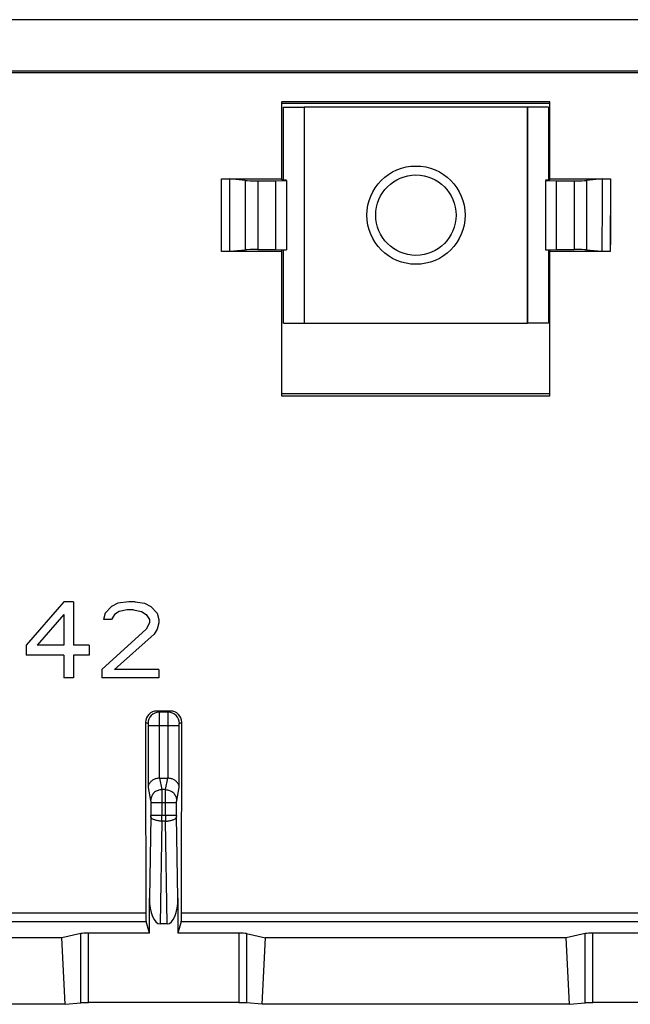
# Model space of a CAD drawing. Units: millimetres. Extents: x -22.5 to 22.2, y -11.1 to 11.
# Drawn here: x -9 to 4.7, y -11.1 to 10.9 of the extents above; entities that cross this region are included whole.
import ezdxf

# ---------------------------------------------------------------- set-up
doc = ezdxf.new("R2010")
doc.units = ezdxf.units.MM
doc.header["$LTSCALE"] = 16.335
doc.layers.get('0').update_dxf_attribs({"linetype": 'CONTINUOUS'})
for name, color, linetype in [('ASSI', 7, 'CONTINUOUS'), ('DRAFT', 7, 'CONTINUOUS'), ('RACCORDO', 7, 'CONTINUOUS')]:
    doc.layers.add(name, color=color, linetype=linetype)

msp = doc.modelspace()

# ---------------------------------------------------------------- linework, layer by layer
at = {"color": 7, "linetype": 'CONTINUOUS'}
for p, q in [((-7.988, -2.088), (-8.838, -3.064)), ((-7.776, -2.088), (-7.988, -2.088)), ((-7.776, -2.088), (-7.776, -3.064)), ((-6.926, -2.196), (-7.068, -2.341)), ((-6.784, -2.124), (-6.926, -2.196)), ((-6.536, -2.088), (-6.784, -2.124)), ((-6.395, -2.088), (-6.536, -2.088)), ((-6.395, -2.088), (-6.182, -2.124)), ((-6.182, -2.124), (-6.041, -2.196)), ((-6.041, -2.196), (-5.899, -2.341)), ((-7.988, -2.377), (-8.591, -3.064)), ((-7.988, -2.377), (-7.988, -3.064)), ((-7.068, -2.341), (-7.103, -2.486)), ((-6.855, -2.377), (-6.926, -2.486)), ((-6.749, -2.305), (-6.855, -2.377)), ((-6.572, -2.269), (-6.749, -2.305)), ((-6.43, -2.269), (-6.572, -2.269)), ((-6.43, -2.269), (-6.253, -2.305)), ((-6.253, -2.305), (-6.147, -2.377)), ((-6.147, -2.377), (-6.076, -2.486)), ((-5.899, -2.341), (-5.863, -2.486)), ((-6.926, -2.486), (-7.103, -2.486)), ((-6.076, -2.558), (-6.147, -2.703)), ((-6.076, -2.486), (-6.076, -2.558)), ((-5.863, -2.558), (-5.899, -2.703)), ((-5.863, -2.486), (-5.863, -2.558)), ((-6.147, -2.703), (-7.138, -3.607)), ((-5.97, -2.811), (-6.855, -3.607)), ((-5.899, -2.703), (-5.97, -2.811)), ((-8.838, -3.064), (-8.838, -3.281)), ((-7.988, -3.064), (-8.591, -3.064)), ((-7.422, -3.064), (-7.776, -3.064)), ((-7.422, -3.064), (-7.422, -3.281)), ((-7.988, -3.281), (-8.838, -3.281)), ((-7.988, -3.281), (-7.988, -3.788)), ((-7.776, -3.281), (-7.776, -3.788)), ((-7.422, -3.281), (-7.776, -3.281)), ((-7.138, -3.607), (-7.138, -3.788)), ((-5.863, -3.607), (-6.855, -3.607)), ((-5.863, -3.607), (-5.863, -3.788)), ((-7.776, -3.788), (-7.988, -3.788)), ((-5.863, -3.788), (-7.138, -3.788))]:
    msp.add_line(p, q, dxfattribs=at)
for radius in [1.1, 0.9]:
    msp.add_circle((-0.105, 6.562), radius, dxfattribs=at)
at = {"layer": 'ASSI', "color": 7, "linetype": 'CONTINUOUS'}
for p, q in [((19.395, 10.936), (-19.605, 10.936)), ((-18.422, 9.79), (18.212, 9.79)), ((17.881, 9.748), (-18.091, 9.748)), ((-3.105, 7.349), (-3.105, 9.098)), ((2.895, 9.098), (-3.105, 9.098)), ((2.895, 9.062), (-3.105, 9.062)), ((2.895, 7.349), (2.895, 9.098)), ((-4.463, 7.376), (-3.105, 7.376)), ((-3.927, 7.338), (-4.275, 7.372)), ((-3.645, 7.331), (-3.247, 7.331)), ((-3.247, 7.331), (-3.005, 7.34)), ((-3.247, 7.331), (-3.247, 5.793)), ((-3.005, 7.347), (-3.105, 7.349)), ((-3.005, 7.34), (-3.005, 5.785)), ((2.895, 7.349), (2.795, 7.347)), ((2.795, 7.34), (2.795, 5.785)), ((2.795, 7.34), (3.037, 7.331)), ((2.895, 7.376), (4.253, 7.376)), ((3.037, 7.331), (3.037, 5.793)), ((3.037, 7.331), (3.435, 7.331)), ((4.065, 7.372), (3.717, 7.338)), ((-3.105, 5.749), (-4.458, 5.749)), ((-4.27, 5.753), (-3.927, 5.786)), ((-3.645, 5.793), (-3.247, 5.793)), ((-3.247, 5.793), (-3.005, 5.785)), ((-3.005, 5.778), (-3.105, 5.776)), ((-3.105, 2.514), (-3.105, 5.776)), ((2.795, 5.785), (3.037, 5.793)), ((2.895, 5.776), (2.795, 5.778)), ((2.895, 2.514), (2.895, 5.776)), ((4.248, 5.749), (2.895, 5.749)), ((3.037, 5.793), (3.435, 5.793)), ((3.717, 5.786), (4.06, 5.753)), ((2.895, 2.562), (-3.105, 2.562)), ((2.895, 2.514), (-3.105, 2.514)), ((-7.988, -2.088), (-8.838, -3.064)), ((-7.776, -2.088), (-7.988, -2.088)), ((-7.776, -2.088), (-7.776, -3.064)), ((-6.926, -2.196), (-7.068, -2.341)), ((-6.784, -2.124), (-6.926, -2.196)), ((-6.536, -2.088), (-6.784, -2.124)), ((-6.395, -2.088), (-6.536, -2.088)), ((-6.395, -2.088), (-6.182, -2.124)), ((-6.182, -2.124), (-6.041, -2.196)), ((-6.041, -2.196), (-5.899, -2.341)), ((-7.988, -2.377), (-8.591, -3.064)), ((-7.988, -2.377), (-7.988, -3.064)), ((-7.068, -2.341), (-7.103, -2.486)), ((-6.855, -2.377), (-6.926, -2.486)), ((-6.749, -2.305), (-6.855, -2.377)), ((-6.572, -2.269), (-6.749, -2.305)), ((-6.43, -2.269), (-6.572, -2.269)), ((-6.43, -2.269), (-6.253, -2.305)), ((-6.253, -2.305), (-6.147, -2.377)), ((-6.147, -2.377), (-6.076, -2.486)), ((-5.899, -2.341), (-5.863, -2.486)), ((-6.926, -2.486), (-7.103, -2.486)), ((-6.076, -2.558), (-6.147, -2.703)), ((-6.076, -2.486), (-6.076, -2.558)), ((-5.863, -2.558), (-5.899, -2.703)), ((-5.863, -2.486), (-5.863, -2.558)), ((-6.147, -2.703), (-7.138, -3.607)), ((-5.97, -2.811), (-6.855, -3.607)), ((-5.899, -2.703), (-5.97, -2.811)), ((-8.838, -3.064), (-8.838, -3.281)), ((-7.988, -3.064), (-8.591, -3.064)), ((-7.422, -3.064), (-7.776, -3.064)), ((-7.422, -3.064), (-7.422, -3.281)), ((-7.988, -3.281), (-8.838, -3.281)), ((-7.988, -3.281), (-7.988, -3.788)), ((-7.776, -3.281), (-7.776, -3.788)), ((-7.422, -3.281), (-7.776, -3.281)), ((-7.138, -3.607), (-7.138, -3.788)), ((-5.863, -3.607), (-6.855, -3.607)), ((-5.863, -3.607), (-5.863, -3.788)), ((-7.776, -3.788), (-7.988, -3.788)), ((-5.863, -3.788), (-7.138, -3.788)), ((-5.599, -4.535), (-5.911, -4.535)), ((-5.848, -6.038), (-5.663, -6.038)), ((-6.075, -9.504), (-6.075, -8.724)), ((-5.435, -8.724), (-5.435, -9.504)), ((-6.075, -9.504), (-6.149, -9.244)), ((-5.361, -9.244), (-5.435, -9.504)), ((-5.677, -9.297), (-5.833, -9.297)), ((-8.039, -9.607), (-14.671, -9.607)), ((-7.613, -9.516), (-8.039, -9.607)), ((-7.964, -11.097), (-8.039, -9.607)), ((-6.075, -9.504), (-7.44, -9.504)), ((-4.071, -9.504), (-5.435, -9.504)), ((-3.897, -9.516), (-3.471, -9.607)), ((-3.547, -11.097), (-3.471, -9.607)), ((3.261, -9.607), (-3.471, -9.607)), ((3.687, -9.516), (3.261, -9.607)), ((3.336, -11.097), (3.261, -9.607)), ((5.225, -9.504), (3.86, -9.504)), ((-7.964, -11.097), (-14.747, -11.097)), ((-7.964, -11.097), (-7.613, -11.065)), ((-4.071, -11.06), (-7.44, -11.06)), ((-3.547, -11.097), (-3.897, -11.065)), ((3.336, -11.097), (-3.547, -11.097)), ((3.336, -11.097), (3.687, -11.065)), ((7.229, -11.06), (3.86, -11.06))]:
    msp.add_line(p, q, dxfattribs=at)
at = {"layer": 'ASSI', "color": 253, "linetype": 'CONTINUOUS'}
for p, q in [((-4.458, 5.749), (-4.463, 7.376)), ((-3.927, 7.338), (-3.927, 5.786)), ((-3.645, 7.331), (-3.645, 5.793)), ((3.435, 7.331), (3.435, 5.793)), ((3.717, 7.338), (3.717, 5.786)), ((4.253, 7.376), (4.248, 5.749)), ((-5.911, -4.535), (-5.856, -4.562)), ((-5.654, -4.562), (-5.856, -4.562)), ((-5.654, -4.562), (-5.599, -4.535)), ((-6.161, -4.785), (-6.106, -4.812)), ((-5.404, -4.812), (-5.349, -4.785)), ((-6.105, -4.862), (-6.105, -6.248)), ((-5.406, -4.862), (-6.105, -4.862)), ((-5.855, -4.862), (-5.855, -6.038)), ((-5.655, -6.038), (-5.655, -4.862)), ((-5.406, -6.248), (-5.406, -4.862)), ((-5.848, -6.038), (-5.797, -6.294)), ((-5.713, -6.294), (-5.663, -6.038)), ((-6.105, -6.248), (-6.047, -6.54)), ((-5.713, -6.294), (-5.797, -6.294)), ((-5.464, -6.54), (-5.406, -6.248)), ((-5.465, -6.589), (-6.045, -6.589)), ((-6.045, -6.589), (-6.045, -6.871)), ((-5.795, -6.589), (-5.795, -6.871)), ((-5.715, -6.871), (-5.715, -6.589)), ((-5.465, -6.871), (-5.465, -6.589)), ((-6.045, -6.892), (-6.075, -8.724)), ((-5.465, -6.871), (-6.045, -6.871)), ((-5.796, -6.998), (-5.833, -9.297)), ((-5.715, -6.998), (-5.796, -6.998)), ((-5.677, -9.297), (-5.715, -6.998)), ((-5.435, -8.724), (-5.465, -6.892)), ((-16.561, -9.244), (-6.149, -9.244)), ((-16.555, -9.053), (-6.155, -9.053)), ((-5.361, -9.244), (5.151, -9.244)), ((-5.355, -9.053), (5.145, -9.053)), ((-7.613, -11.065), (-7.613, -9.516)), ((-7.44, -11.06), (-7.44, -9.504)), ((-4.071, -9.504), (-4.071, -11.06)), ((-3.897, -9.516), (-3.897, -11.065)), ((3.687, -11.065), (3.687, -9.516)), ((3.86, -11.06), (3.86, -9.504))]:
    msp.add_line(p, q, dxfattribs=at)
at = {"layer": 'ASSI', "color": 7, "linetype": 'CONTINUOUS'}
for centre, start, end in [((-5.911, -4.785), 89.9824, 180.0867), ((-5.599, -4.785), 359.9133, 90.0176)]:
    msp.add_arc(centre, 0.25, start, end, dxfattribs=at)
at = {"layer": 'ASSI', "color": 253, "linetype": 'CONTINUOUS'}
for centre, radius, start, end in [((-5.856, -4.812), 0.25, 90.0567, 179.9726), ((-5.654, -4.812), 0.25, 0.0274, 89.9433), ((-7.361, -6.872), 1.316, 359.0981, 0.0182), ((-53.169, -6.874), 47.374, 359.8497, 0.003), ((41.659, -6.874), 47.374, 179.997, 180.1503), ((-4.149, -6.872), 1.316, 179.9818, 180.9019)]:
    msp.add_arc(centre, radius, start, end, dxfattribs=at)
at = {"layer": 'ASSI', "color": 7, "linetype": 'CONTINUOUS'}
for centre, major_axis, ratio, start_param, end_param in [((-3.645, 7.342), (0.3, 0), 0.034921, -2.792527, -1.570796), ((3.435, 7.342), (0.3, 0), 0.034921, -1.570796, -0.349066), ((-3.645, 5.783), (0.3, 0), 0.034921, 1.570796, 2.792527), ((3.435, 5.783), (0.3, 0), 0.034921, 0.349066, 1.570796), ((11.238, 11.062), (0, 498.5), 0.034921, -4.680594, -4.672026), ((-22.749, 11.062), (0, 498.5), 0.034921, -1.611159, -1.602591), ((-5.846, -6.292), (-0.049, 0.249), 0.984226, -0.192508, -0.163661), ((-5.664, -6.292), (0.049, 0.249), 0.984226, 0.163661, 0.192508), ((-5.825, -8.705), (0.01, 0.592), 0.422572, -4.673873, -3.134712), ((-5.685, -8.705), (-0.01, 0.592), 0.422572, -3.148474, -1.609312), ((-6.148, -9.045), (0, 0.2), 0.034921, -4.672026, -3.263766), ((-5.362, -9.045), (0, 0.2), 0.034921, -3.01942, -1.611159), ((-7.44, -9.528), (0.2, 0), 0.122785, 1.570796, 2.617994), ((-4.071, -9.528), (0.2, 0), 0.122785, 0.523599, 1.570796), ((3.86, -9.528), (0.2, 0), 0.122785, 1.570796, 2.617994), ((-7.44, -11.071), (0.2, 0), 0.052408, 1.570796, 2.617994), ((-4.071, -11.071), (0.2, 0), 0.052408, 0.523599, 1.570796), ((3.86, -11.071), (0.2, 0), 0.052408, 1.570796, 2.617994)]:
    msp.add_ellipse(centre, major_axis=major_axis, ratio=ratio, start_param=start_param, end_param=end_param, dxfattribs=at)
for points, knots in [([(-4.463, 7.376), (-4.453, 7.376), (-4.433, 7.376), (-4.404, 7.376), (-4.376, 7.375), (-4.35, 7.375), (-4.326, 7.374), (-4.306, 7.373), (-4.289, 7.373), (-4.28, 7.372), (-4.275, 7.372)], [0, 0, 0, 0, 0.160513, 0.319491, 0.471093, 0.610094, 0.735015, 0.84412, 0.933365, 1, 1, 1, 1]), ([(4.065, 7.372), (4.069, 7.372), (4.079, 7.373), (4.096, 7.373), (4.116, 7.374), (4.139, 7.375), (4.165, 7.375), (4.194, 7.376), (4.223, 7.376), (4.243, 7.376), (4.253, 7.376)], [0, 0, 0, 0, 0.066635, 0.15588, 0.264985, 0.389906, 0.528907, 0.680509, 0.839487, 1, 1, 1, 1]), ([(-4.27, 5.753), (-4.274, 5.753), (-4.284, 5.752), (-4.301, 5.751), (-4.321, 5.751), (-4.344, 5.75), (-4.37, 5.749), (-4.398, 5.749), (-4.428, 5.749), (-4.448, 5.749), (-4.458, 5.749)], [0, 0, 0, 0, 0.06659, 0.155793, 0.264868, 0.389773, 0.528773, 0.680395, 0.839418, 1, 1, 1, 1]), ([(4.248, 5.749), (4.238, 5.749), (4.218, 5.749), (4.188, 5.749), (4.16, 5.749), (4.134, 5.75), (4.111, 5.751), (4.09, 5.751), (4.074, 5.752), (4.064, 5.753), (4.06, 5.753)], [0, 0, 0, 0, 0.160582, 0.319605, 0.471227, 0.610227, 0.735132, 0.844207, 0.93341, 1, 1, 1, 1]), ([(-5.855, -6.038), (-5.868, -6.038), (-5.893, -6.041), (-5.929, -6.049), (-5.962, -6.06), (-5.991, -6.075), (-6.018, -6.093), (-6.04, -6.112), (-6.06, -6.133), (-6.075, -6.155), (-6.088, -6.177), (-6.097, -6.201), (-6.103, -6.224), (-6.104, -6.24), (-6.105, -6.248)], [0, 0, 0, 0, 0.1079, 0.210829, 0.308477, 0.400905, 0.488437, 0.571483, 0.650488, 0.725902, 0.798164, 0.867682, 0.93485, 1, 1, 1, 1]), ([(-5.406, -6.248), (-5.406, -6.24), (-5.408, -6.224), (-5.413, -6.201), (-5.422, -6.177), (-5.435, -6.155), (-5.451, -6.133), (-5.47, -6.112), (-5.493, -6.093), (-5.519, -6.075), (-5.549, -6.06), (-5.582, -6.049), (-5.617, -6.041), (-5.643, -6.038), (-5.655, -6.038)], [0, 0, 0, 0, 0.06515, 0.132318, 0.201836, 0.274098, 0.349512, 0.428517, 0.511563, 0.599095, 0.691523, 0.789171, 0.8921, 1, 1, 1, 1])]:
    msp.add_open_spline(points, degree=3, knots=knots, dxfattribs=at)
at = {"layer": 'ASSI', "color": 253, "linetype": 'CONTINUOUS'}
for points, knots in [([(-4.27, 5.753), (-4.271, 6.023), (-4.273, 6.562), (-4.275, 7.102), (-4.275, 7.372)], [0, 0, 0, 0, 0.499989, 1, 1, 1, 1]), ([(4.065, 7.372), (4.064, 7.102), (4.063, 6.562), (4.061, 6.023), (4.06, 5.753)], [0, 0, 0, 0, 0.500011, 1, 1, 1, 1]), ([(-5.856, -4.562), (-5.856, -4.564), (-5.856, -4.569), (-5.856, -4.58), (-5.856, -4.599), (-5.855, -4.623), (-5.855, -4.653), (-5.855, -4.689), (-5.855, -4.728), (-5.855, -4.771), (-5.855, -4.816), (-5.855, -4.847), (-5.855, -4.862)], [0, 0, 0, 0, 0.014759, 0.05323, 0.114498, 0.19709, 0.299019, 0.417828, 0.550658, 0.694309, 0.845319, 1, 1, 1, 1]), ([(-5.655, -4.862), (-5.655, -4.847), (-5.655, -4.816), (-5.655, -4.771), (-5.655, -4.728), (-5.655, -4.689), (-5.655, -4.653), (-5.655, -4.623), (-5.654, -4.599), (-5.655, -4.58), (-5.654, -4.569), (-5.654, -4.564), (-5.654, -4.562)], [0, 0, 0, 0, 0.154681, 0.305691, 0.449342, 0.582172, 0.700981, 0.80291, 0.885502, 0.94677, 0.985241, 1, 1, 1, 1]), ([(-6.106, -4.812), (-6.106, -4.812), (-6.106, -4.815), (-6.105, -4.818), (-6.105, -4.822), (-6.105, -4.827), (-6.105, -4.833), (-6.105, -4.84), (-6.105, -4.847), (-6.105, -4.854), (-6.105, -4.859), (-6.105, -4.862)], [0, 0, 0, 0, 0.054143, 0.11551, 0.198109, 0.299988, 0.418697, 0.551376, 0.694836, 0.845621, 1, 1, 1, 1]), ([(-5.406, -4.862), (-5.406, -4.859), (-5.406, -4.854), (-5.406, -4.847), (-5.405, -4.84), (-5.405, -4.833), (-5.405, -4.827), (-5.405, -4.822), (-5.405, -4.818), (-5.404, -4.815), (-5.405, -4.812), (-5.404, -4.812)], [0, 0, 0, 0, 0.154379, 0.305164, 0.448624, 0.581303, 0.700012, 0.801891, 0.88449, 0.945857, 1, 1, 1, 1]), ([(-5.797, -6.294), (-5.811, -6.294), (-5.84, -6.297), (-5.882, -6.308), (-5.922, -6.326), (-5.958, -6.351), (-5.989, -6.381), (-6.014, -6.417), (-6.032, -6.456), (-6.044, -6.497), (-6.047, -6.526), (-6.047, -6.54)], [0, 0, 0, 0, 0.111756, 0.223523, 0.335198, 0.446687, 0.557919, 0.668855, 0.779487, 0.889847, 1, 1, 1, 1]), ([(-5.797, -6.294), (-5.797, -6.298), (-5.797, -6.308), (-5.796, -6.326), (-5.796, -6.351), (-5.796, -6.381), (-5.796, -6.416), (-5.796, -6.456), (-5.795, -6.498), (-5.795, -6.543), (-5.795, -6.574), (-5.795, -6.589)], [0, 0, 0, 0, 0.03925, 0.101587, 0.185506, 0.288991, 0.409557, 0.544307, 0.690005, 0.843147, 1, 1, 1, 1]), ([(-5.715, -6.589), (-5.715, -6.574), (-5.715, -6.543), (-5.715, -6.498), (-5.715, -6.456), (-5.714, -6.416), (-5.714, -6.381), (-5.714, -6.351), (-5.714, -6.326), (-5.714, -6.308), (-5.713, -6.298), (-5.713, -6.294)], [0, 0, 0, 0, 0.156853, 0.309995, 0.455693, 0.590443, 0.711009, 0.814494, 0.898413, 0.96075, 1, 1, 1, 1]), ([(-5.713, -6.294), (-5.699, -6.294), (-5.67, -6.297), (-5.628, -6.308), (-5.588, -6.326), (-5.553, -6.351), (-5.522, -6.381), (-5.496, -6.417), (-5.478, -6.456), (-5.466, -6.497), (-5.464, -6.526), (-5.464, -6.54)], [0, 0, 0, 0, 0.111756, 0.223523, 0.335197, 0.446686, 0.557919, 0.668854, 0.779486, 0.889847, 1, 1, 1, 1]), ([(-6.047, -6.54), (-6.047, -6.541), (-6.046, -6.542), (-6.046, -6.545), (-6.046, -6.55), (-6.046, -6.555), (-6.046, -6.56), (-6.045, -6.567), (-6.045, -6.574), (-6.045, -6.582), (-6.045, -6.587), (-6.045, -6.589)], [0, 0, 0, 0, 0.03954, 0.102015, 0.185989, 0.289486, 0.410037, 0.54473, 0.690334, 0.843352, 1, 1, 1, 1]), ([(-5.465, -6.589), (-5.465, -6.587), (-5.465, -6.582), (-5.465, -6.574), (-5.465, -6.567), (-5.465, -6.56), (-5.464, -6.555), (-5.464, -6.55), (-5.464, -6.545), (-5.464, -6.542), (-5.464, -6.541), (-5.464, -6.54)], [0, 0, 0, 0, 0.156648, 0.309666, 0.45527, 0.589963, 0.710514, 0.814011, 0.897985, 0.96046, 1, 1, 1, 1]), ([(-5.796, -6.998), (-5.81, -6.998), (-5.838, -6.997), (-5.879, -6.991), (-5.917, -6.984), (-5.953, -6.973), (-5.983, -6.96), (-6.009, -6.946), (-6.028, -6.929), (-6.041, -6.912), (-6.045, -6.899), (-6.045, -6.892)], [0, 0, 0, 0, 0.147757, 0.292129, 0.429743, 0.557555, 0.673054, 0.774526, 0.861464, 0.935237, 1, 1, 1, 1]), ([(-5.715, -6.998), (-5.7, -6.998), (-5.672, -6.997), (-5.631, -6.991), (-5.593, -6.984), (-5.558, -6.973), (-5.527, -6.96), (-5.502, -6.946), (-5.482, -6.929), (-5.469, -6.912), (-5.465, -6.899), (-5.465, -6.892)], [0, 0, 0, 0, 0.147758, 0.29213, 0.429744, 0.557556, 0.673055, 0.774526, 0.861464, 0.935237, 1, 1, 1, 1])]:
    msp.add_open_spline(points, degree=3, knots=knots, dxfattribs=at)
at = {"layer": 'DRAFT', "color": 7, "linetype": 'CONTINUOUS'}
for p, q in [((19.395, 10.936), (-19.605, 10.936)), ((17.881, 9.748), (-18.091, 9.748)), ((-3.105, 7.349), (-3.105, 9.098)), ((2.895, 9.098), (-3.105, 9.098)), ((2.895, 9.062), (-3.105, 9.062)), ((2.895, 7.349), (2.895, 9.098)), ((-3.073, 7.349), (-3.073, 8.98)), ((-3.073, 8.98), (-2.605, 8.98)), ((-2.602, 8.983), (-2.605, 8.98)), ((-2.605, 8.98), (-2.605, 4.145)), ((-2.602, 4.141), (-2.602, 8.983)), ((-2.602, 8.983), (2.391, 8.983)), ((2.391, 4.141), (2.391, 8.983)), ((2.391, 8.983), (2.395, 8.98)), ((2.395, 8.98), (2.395, 4.145)), ((2.862, 8.98), (2.395, 8.98)), ((2.862, 8.98), (2.862, 7.349)), ((-3.247, 7.331), (-3.005, 7.34)), ((-3.247, 7.331), (-3.247, 5.793)), ((-3.005, 7.347), (-3.105, 7.349)), ((-3.005, 7.34), (-3.005, 5.785)), ((2.895, 7.349), (2.795, 7.347)), ((2.795, 7.34), (2.795, 5.785)), ((2.795, 7.34), (3.037, 7.331)), ((3.037, 7.331), (3.037, 5.793)), ((-3.247, 5.793), (-3.005, 5.785)), ((-3.005, 5.778), (-3.105, 5.776)), ((-3.105, 2.514), (-3.105, 5.776)), ((-3.073, 4.145), (-3.073, 5.776)), ((2.795, 5.785), (3.037, 5.793)), ((2.895, 5.776), (2.795, 5.778)), ((2.862, 5.776), (2.862, 4.145)), ((2.895, 2.514), (2.895, 5.776)), ((-3.073, 4.145), (-2.605, 4.145)), ((-2.602, 4.141), (-2.605, 4.145)), ((2.391, 4.141), (-2.602, 4.141)), ((2.391, 4.141), (2.395, 4.145)), ((2.862, 4.145), (2.395, 4.145)), ((2.895, 2.562), (-3.105, 2.562)), ((2.895, 2.514), (-3.105, 2.514)), ((-8.039, -9.607), (-14.671, -9.607)), ((-7.964, -11.097), (-8.039, -9.607)), ((-3.547, -11.097), (-3.471, -9.607)), ((3.261, -9.607), (-3.471, -9.607)), ((3.336, -11.097), (3.261, -9.607)), ((-7.964, -11.097), (-14.747, -11.097)), ((3.336, -11.097), (-3.547, -11.097))]:
    msp.add_line(p, q, dxfattribs=at)
at = {"layer": 'RACCORDO', "color": 7, "linetype": 'CONTINUOUS'}
for p, q in [((-18.422, 9.79), (18.212, 9.79)), ((-4.463, 7.376), (-3.105, 7.376)), ((-3.927, 7.338), (-4.275, 7.372)), ((-3.645, 7.331), (-3.247, 7.331)), ((2.895, 7.376), (4.253, 7.376)), ((3.037, 7.331), (3.435, 7.331)), ((4.065, 7.372), (3.717, 7.338)), ((-3.105, 5.749), (-4.458, 5.749)), ((-4.27, 5.753), (-3.927, 5.786)), ((-3.645, 5.793), (-3.247, 5.793)), ((4.248, 5.749), (2.895, 5.749)), ((3.037, 5.793), (3.435, 5.793)), ((3.717, 5.786), (4.06, 5.753)), ((-5.599, -4.535), (-5.911, -4.535)), ((-5.848, -6.038), (-5.663, -6.038)), ((-6.075, -9.504), (-6.075, -8.724)), ((-5.435, -8.724), (-5.435, -9.504)), ((-6.075, -9.504), (-6.149, -9.244)), ((-5.361, -9.244), (-5.435, -9.504)), ((-5.677, -9.297), (-5.833, -9.297)), ((-7.613, -9.516), (-8.039, -9.607)), ((-6.075, -9.504), (-7.44, -9.504)), ((-4.071, -9.504), (-5.435, -9.504)), ((-3.897, -9.516), (-3.471, -9.607)), ((3.687, -9.516), (3.261, -9.607)), ((5.225, -9.504), (3.86, -9.504)), ((-7.964, -11.097), (-7.613, -11.065)), ((-4.071, -11.06), (-7.44, -11.06)), ((-3.547, -11.097), (-3.897, -11.065)), ((3.336, -11.097), (3.687, -11.065)), ((7.229, -11.06), (3.86, -11.06))]:
    msp.add_line(p, q, dxfattribs=at)
at = {"layer": 'RACCORDO', "color": 253, "linetype": 'CONTINUOUS'}
for p, q in [((-3.927, 7.338), (-3.927, 5.786)), ((-3.645, 7.331), (-3.645, 5.793)), ((3.435, 7.331), (3.435, 5.793)), ((3.717, 7.338), (3.717, 5.786)), ((-5.911, -4.535), (-5.856, -4.562)), ((-5.654, -4.562), (-5.856, -4.562)), ((-5.654, -4.562), (-5.599, -4.535)), ((-6.161, -4.785), (-6.106, -4.812)), ((-5.404, -4.812), (-5.349, -4.785)), ((-6.105, -4.862), (-6.105, -6.248)), ((-5.406, -4.862), (-6.105, -4.862)), ((-5.855, -4.862), (-5.855, -6.038)), ((-5.655, -6.038), (-5.655, -4.862)), ((-5.406, -6.248), (-5.406, -4.862)), ((-5.848, -6.038), (-5.797, -6.294)), ((-5.713, -6.294), (-5.663, -6.038)), ((-6.105, -6.248), (-6.047, -6.54)), ((-5.713, -6.294), (-5.797, -6.294)), ((-5.464, -6.54), (-5.406, -6.248)), ((-5.465, -6.589), (-6.045, -6.589)), ((-6.045, -6.589), (-6.045, -6.871)), ((-5.795, -6.589), (-5.795, -6.871)), ((-5.715, -6.871), (-5.715, -6.589)), ((-5.465, -6.871), (-5.465, -6.589)), ((-6.045, -6.892), (-6.075, -8.724)), ((-5.465, -6.871), (-6.045, -6.871)), ((-5.796, -6.998), (-5.833, -9.297)), ((-5.715, -6.998), (-5.796, -6.998)), ((-5.677, -9.297), (-5.715, -6.998)), ((-5.435, -8.724), (-5.465, -6.892)), ((-16.561, -9.244), (-6.149, -9.244)), ((-16.555, -9.053), (-6.155, -9.053)), ((-5.361, -9.244), (5.151, -9.244)), ((-5.355, -9.053), (5.145, -9.053)), ((-7.613, -11.065), (-7.613, -9.516)), ((-7.44, -11.06), (-7.44, -9.504)), ((-4.071, -9.504), (-4.071, -11.06)), ((-3.897, -9.516), (-3.897, -11.065)), ((3.687, -11.065), (3.687, -9.516)), ((3.86, -11.06), (3.86, -9.504))]:
    msp.add_line(p, q, dxfattribs=at)
at = {"layer": 'RACCORDO', "color": 7, "linetype": 'CONTINUOUS'}
for centre, start, end in [((-5.911, -4.785), 89.9824, 180.0867), ((-5.599, -4.785), 359.9133, 90.0176)]:
    msp.add_arc(centre, 0.25, start, end, dxfattribs=at)
at = {"layer": 'RACCORDO', "color": 253, "linetype": 'CONTINUOUS'}
for centre, radius, start, end in [((-5.856, -4.812), 0.25, 90.0567, 179.9726), ((-5.654, -4.812), 0.25, 0.0274, 89.9433), ((-7.361, -6.872), 1.316, 359.0981, 0.0182), ((-53.169, -6.874), 47.374, 359.8497, 0.003), ((41.659, -6.874), 47.374, 179.997, 180.1503), ((-4.149, -6.872), 1.316, 179.9818, 180.9019)]:
    msp.add_arc(centre, radius, start, end, dxfattribs=at)
at = {"layer": 'RACCORDO', "color": 7, "linetype": 'CONTINUOUS'}
for centre, major_axis, ratio, start_param, end_param in [((-3.645, 7.342), (0.3, 0), 0.034921, -2.792527, -1.570796), ((3.435, 7.342), (0.3, 0), 0.034921, -1.570796, -0.349066), ((-3.645, 5.783), (0.3, 0), 0.034921, 1.570796, 2.792527), ((3.435, 5.783), (0.3, 0), 0.034921, 0.349066, 1.570796), ((11.238, 11.062), (0, 498.5), 0.034921, -4.680594, -4.672026), ((-22.749, 11.062), (0, 498.5), 0.034921, -1.611159, -1.602591), ((-5.846, -6.292), (-0.049, 0.249), 0.984226, -0.192508, -0.163661), ((-5.664, -6.292), (0.049, 0.249), 0.984226, 0.163661, 0.192508), ((-5.825, -8.705), (0.01, 0.592), 0.422572, -4.673873, -3.134712), ((-5.685, -8.705), (-0.01, 0.592), 0.422572, -3.148474, -1.609312), ((-6.148, -9.045), (0, 0.2), 0.034921, -4.672026, -3.263766), ((-5.362, -9.045), (0, 0.2), 0.034921, -3.01942, -1.611159), ((-7.44, -9.528), (0.2, 0), 0.122785, 1.570796, 2.617994), ((-4.071, -9.528), (0.2, 0), 0.122785, 0.523599, 1.570796), ((3.86, -9.528), (0.2, 0), 0.122785, 1.570796, 2.617994), ((-7.44, -11.071), (0.2, 0), 0.052408, 1.570796, 2.617994), ((-4.071, -11.071), (0.2, 0), 0.052408, 0.523599, 1.570796), ((3.86, -11.071), (0.2, 0), 0.052408, 1.570796, 2.617994)]:
    msp.add_ellipse(centre, major_axis=major_axis, ratio=ratio, start_param=start_param, end_param=end_param, dxfattribs=at)
at = {"layer": 'RACCORDO', "color": 253, "linetype": 'CONTINUOUS'}
for points, knots in [([(-4.458, 5.749), (-4.459, 6.02), (-4.461, 6.562), (-4.463, 7.105), (-4.463, 7.376)], [0, 0, 0, 0, 0.49999, 1, 1, 1, 1]), ([(-4.27, 5.753), (-4.271, 6.023), (-4.273, 6.562), (-4.275, 7.102), (-4.275, 7.372)], [0, 0, 0, 0, 0.499989, 1, 1, 1, 1]), ([(4.065, 7.372), (4.064, 7.102), (4.063, 6.562), (4.061, 6.023), (4.06, 5.753)], [0, 0, 0, 0, 0.500011, 1, 1, 1, 1]), ([(4.253, 7.376), (4.252, 7.105), (4.251, 6.562), (4.249, 6.02), (4.248, 5.749)], [0, 0, 0, 0, 0.500009, 1, 1, 1, 1]), ([(-5.856, -4.562), (-5.856, -4.564), (-5.856, -4.569), (-5.856, -4.58), (-5.856, -4.599), (-5.855, -4.623), (-5.855, -4.653), (-5.855, -4.689), (-5.855, -4.728), (-5.855, -4.771), (-5.855, -4.816), (-5.855, -4.847), (-5.855, -4.862)], [0, 0, 0, 0, 0.014759, 0.05323, 0.114498, 0.19709, 0.299019, 0.417828, 0.550658, 0.694309, 0.845319, 1, 1, 1, 1]), ([(-5.655, -4.862), (-5.655, -4.847), (-5.655, -4.816), (-5.655, -4.771), (-5.655, -4.728), (-5.655, -4.689), (-5.655, -4.653), (-5.655, -4.623), (-5.654, -4.599), (-5.655, -4.58), (-5.654, -4.569), (-5.654, -4.564), (-5.654, -4.562)], [0, 0, 0, 0, 0.154681, 0.305691, 0.449342, 0.582172, 0.700981, 0.80291, 0.885502, 0.94677, 0.985241, 1, 1, 1, 1]), ([(-6.106, -4.812), (-6.106, -4.812), (-6.106, -4.813), (-6.106, -4.815), (-6.106, -4.818), (-6.105, -4.822), (-6.105, -4.827), (-6.105, -4.833), (-6.105, -4.84), (-6.105, -4.847), (-6.105, -4.854), (-6.105, -4.859), (-6.105, -4.862)], [0, 0, 0, 0, 0.015648, 0.054387, 0.115738, 0.198316, 0.300169, 0.418847, 0.551492, 0.694915, 0.845661, 1, 1, 1, 1]), ([(-5.406, -4.862), (-5.406, -4.859), (-5.406, -4.854), (-5.406, -4.847), (-5.405, -4.84), (-5.405, -4.833), (-5.405, -4.827), (-5.405, -4.822), (-5.405, -4.818), (-5.405, -4.815), (-5.404, -4.813), (-5.404, -4.812), (-5.404, -4.812)], [0, 0, 0, 0, 0.154339, 0.305085, 0.448508, 0.581153, 0.699831, 0.801684, 0.884262, 0.945613, 0.984352, 1, 1, 1, 1]), ([(-5.797, -6.294), (-5.811, -6.294), (-5.84, -6.297), (-5.882, -6.308), (-5.922, -6.326), (-5.958, -6.351), (-5.989, -6.381), (-6.014, -6.417), (-6.032, -6.456), (-6.044, -6.497), (-6.047, -6.526), (-6.047, -6.54)], [0, 0, 0, 0, 0.111756, 0.223523, 0.335198, 0.446687, 0.557919, 0.668855, 0.779487, 0.889847, 1, 1, 1, 1]), ([(-5.797, -6.294), (-5.797, -6.298), (-5.797, -6.308), (-5.796, -6.326), (-5.796, -6.351), (-5.796, -6.381), (-5.796, -6.416), (-5.796, -6.456), (-5.795, -6.498), (-5.795, -6.543), (-5.795, -6.574), (-5.795, -6.589)], [0, 0, 0, 0, 0.03925, 0.101587, 0.185506, 0.288991, 0.409557, 0.544307, 0.690005, 0.843147, 1, 1, 1, 1]), ([(-5.715, -6.589), (-5.715, -6.574), (-5.715, -6.543), (-5.715, -6.498), (-5.715, -6.456), (-5.714, -6.416), (-5.714, -6.381), (-5.714, -6.351), (-5.714, -6.326), (-5.714, -6.308), (-5.713, -6.298), (-5.713, -6.294)], [0, 0, 0, 0, 0.156853, 0.309995, 0.455693, 0.590443, 0.711009, 0.814494, 0.898413, 0.96075, 1, 1, 1, 1]), ([(-5.713, -6.294), (-5.699, -6.294), (-5.67, -6.297), (-5.628, -6.308), (-5.588, -6.326), (-5.553, -6.351), (-5.522, -6.381), (-5.496, -6.417), (-5.478, -6.456), (-5.466, -6.497), (-5.464, -6.526), (-5.464, -6.54)], [0, 0, 0, 0, 0.111756, 0.223523, 0.335197, 0.446686, 0.557919, 0.668854, 0.779486, 0.889847, 1, 1, 1, 1]), ([(-6.047, -6.54), (-6.047, -6.541), (-6.046, -6.542), (-6.046, -6.545), (-6.046, -6.55), (-6.046, -6.555), (-6.046, -6.56), (-6.045, -6.567), (-6.045, -6.574), (-6.045, -6.582), (-6.045, -6.587), (-6.045, -6.589)], [0, 0, 0, 0, 0.03954, 0.102015, 0.185989, 0.289486, 0.410037, 0.54473, 0.690334, 0.843352, 1, 1, 1, 1]), ([(-5.465, -6.589), (-5.465, -6.587), (-5.465, -6.582), (-5.465, -6.574), (-5.465, -6.567), (-5.465, -6.56), (-5.464, -6.555), (-5.464, -6.55), (-5.464, -6.545), (-5.464, -6.542), (-5.464, -6.541), (-5.464, -6.54)], [0, 0, 0, 0, 0.156648, 0.309666, 0.45527, 0.589963, 0.710514, 0.814011, 0.897985, 0.96046, 1, 1, 1, 1]), ([(-5.796, -6.998), (-5.81, -6.998), (-5.838, -6.997), (-5.879, -6.991), (-5.917, -6.984), (-5.953, -6.973), (-5.983, -6.96), (-6.009, -6.946), (-6.028, -6.929), (-6.041, -6.912), (-6.045, -6.899), (-6.045, -6.892)], [0, 0, 0, 0, 0.147757, 0.292129, 0.429743, 0.557555, 0.673054, 0.774526, 0.861464, 0.935237, 1, 1, 1, 1]), ([(-5.715, -6.998), (-5.7, -6.998), (-5.672, -6.997), (-5.631, -6.991), (-5.593, -6.984), (-5.558, -6.973), (-5.527, -6.96), (-5.502, -6.946), (-5.482, -6.929), (-5.469, -6.912), (-5.465, -6.899), (-5.465, -6.892)], [0, 0, 0, 0, 0.147758, 0.29213, 0.429744, 0.557556, 0.673055, 0.774526, 0.861464, 0.935237, 1, 1, 1, 1])]:
    msp.add_open_spline(points, degree=3, knots=knots, dxfattribs=at)
at = {"layer": 'RACCORDO', "color": 7, "linetype": 'CONTINUOUS'}
for points, knots in [([(-4.463, 7.376), (-4.453, 7.376), (-4.433, 7.376), (-4.404, 7.376), (-4.376, 7.375), (-4.35, 7.375), (-4.326, 7.374), (-4.306, 7.373), (-4.289, 7.373), (-4.28, 7.372), (-4.275, 7.372)], [0, 0, 0, 0, 0.160513, 0.319491, 0.471093, 0.610094, 0.735015, 0.84412, 0.933365, 1, 1, 1, 1]), ([(4.065, 7.372), (4.069, 7.372), (4.079, 7.373), (4.096, 7.373), (4.116, 7.374), (4.139, 7.375), (4.165, 7.375), (4.194, 7.376), (4.223, 7.376), (4.243, 7.376), (4.253, 7.376)], [0, 0, 0, 0, 0.066635, 0.15588, 0.264985, 0.389906, 0.528907, 0.680509, 0.839487, 1, 1, 1, 1]), ([(-4.27, 5.753), (-4.274, 5.753), (-4.284, 5.752), (-4.301, 5.751), (-4.321, 5.751), (-4.344, 5.75), (-4.37, 5.749), (-4.398, 5.749), (-4.428, 5.749), (-4.448, 5.749), (-4.458, 5.749)], [0, 0, 0, 0, 0.06659, 0.155793, 0.264868, 0.389773, 0.528773, 0.680395, 0.839418, 1, 1, 1, 1]), ([(4.248, 5.749), (4.238, 5.749), (4.218, 5.749), (4.188, 5.749), (4.16, 5.749), (4.134, 5.75), (4.111, 5.751), (4.09, 5.751), (4.074, 5.752), (4.064, 5.753), (4.06, 5.753)], [0, 0, 0, 0, 0.160582, 0.319605, 0.471227, 0.610227, 0.735132, 0.844207, 0.93341, 1, 1, 1, 1]), ([(-5.855, -6.038), (-5.868, -6.038), (-5.893, -6.041), (-5.929, -6.049), (-5.962, -6.06), (-5.991, -6.075), (-6.018, -6.093), (-6.04, -6.112), (-6.06, -6.133), (-6.075, -6.155), (-6.088, -6.177), (-6.097, -6.201), (-6.103, -6.224), (-6.104, -6.24), (-6.105, -6.248)], [0, 0, 0, 0, 0.1079, 0.210829, 0.308477, 0.400905, 0.488437, 0.571483, 0.650488, 0.725902, 0.798164, 0.867682, 0.93485, 1, 1, 1, 1]), ([(-5.406, -6.248), (-5.406, -6.24), (-5.408, -6.224), (-5.413, -6.201), (-5.422, -6.177), (-5.435, -6.155), (-5.451, -6.133), (-5.47, -6.112), (-5.493, -6.093), (-5.519, -6.075), (-5.549, -6.06), (-5.582, -6.049), (-5.617, -6.041), (-5.643, -6.038), (-5.655, -6.038)], [0, 0, 0, 0, 0.06515, 0.132318, 0.201836, 0.274098, 0.349512, 0.428517, 0.511563, 0.599095, 0.691523, 0.789171, 0.8921, 1, 1, 1, 1])]:
    msp.add_open_spline(points, degree=3, knots=knots, dxfattribs=at)

doc.saveas('drawing.dxf')
